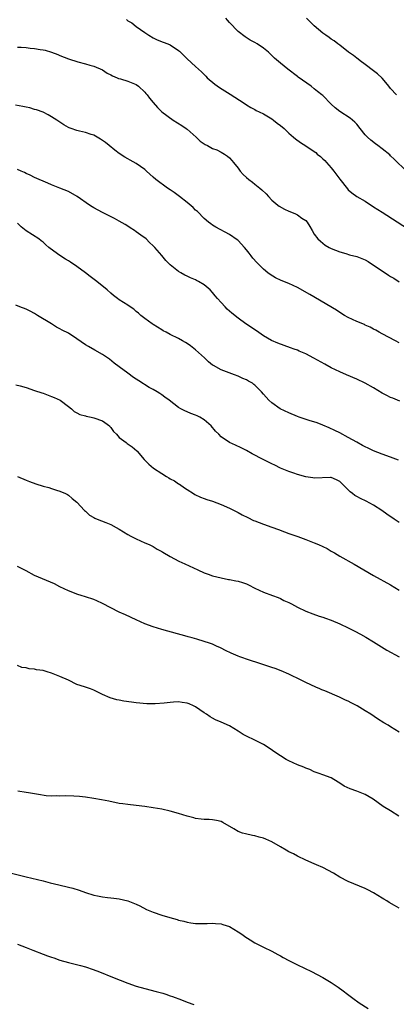
# Model space of a CAD drawing. Units: inches. Extents: x 2586000 to 2589000, y 1545000 to 1548000.
# Drawn here: x 2588679 to 2588768, y 1545717 to 1545949 of the extents above; entities that cross this region are included whole.
import ezdxf

# ---------------------------------------------------------------- set-up
doc = ezdxf.new("R2010")
doc.units = ezdxf.units.IN
doc.header["$MEASUREMENT"] = 0
doc.layers.add('LD25861545_10ft', color=9, linetype='Continuous')

msp = doc.modelspace()

# ---------------------------------------------------------------- linework, layer by layer
at = {"layer": 'LD25861545_10ft'}
for points, elevation in [([(2588770.71, 1545913), (2588767.83, 1545915.83), (2588767, 1545916.62), (2588766.8, 1545916.8), (2588765, 1545918.25), (2588763.97, 1545919), (2588763.4, 1545919.4), (2588762.3, 1545920.3), (2588761.56, 1545921), (2588761, 1545921.58), (2588759.79, 1545923), (2588759, 1545924.03), (2588758.55, 1545924.55), (2588757.97, 1545925), (2588757.44, 1545925.44), (2588755, 1545927.04), (2588753.93, 1545927.93), (2588753, 1545928.8), (2588751, 1545930.8), (2588750.77, 1545931), (2588749.78, 1545931.78), (2588749, 1545932.42), (2588748.22, 1545933), (2588745.17, 1545935.17), (2588745, 1545935.32), (2588742.76, 1545937), (2588741, 1545938.42), (2588739.64, 1545939.64), (2588739, 1545940.2), (2588738.16, 1545941), (2588737, 1545941.95), (2588735.5, 1545943), (2588735, 1545943.31), (2588733.89, 1545943.89), (2588732.66, 1545944.66), (2588731, 1545945.91), (2588729, 1545947.99), (2588728.53, 1545948.53), (2588728.13, 1545949)], 7420), ([(2588768.37, 1545931), (2588767, 1545932.47), (2588766.55, 1545933), (2588765.88, 1545933.88), (2588765, 1545934.88), (2588763.89, 1545935.89), (2588763, 1545936.6), (2588761, 1545938.08), (2588759.8, 1545939), (2588759.37, 1545939.37), (2588759, 1545939.61), (2588758.25, 1545940.25), (2588757.07, 1545941), (2588755, 1545942.64), (2588754.52, 1545943), (2588753.68, 1545943.68), (2588753, 1545944.09), (2588752.5, 1545944.5), (2588751.74, 1545945), (2588751, 1545945.53), (2588749, 1545947.25), (2588747.17, 1545949)], 7410), ([(2588704.69, 1545948.69), (2588705, 1545948.43), (2588705.92, 1545947.92), (2588707, 1545947.05), (2588709, 1545945.69), (2588709.98, 1545945), (2588711, 1545944.39), (2588711.94, 1545943.94), (2588713.37, 1545943.37), (2588714.42, 1545943), (2588715, 1545942.78), (2588717, 1545941.43), (2588717.22, 1545941.22), (2588718.21, 1545940.21), (2588719, 1545939.44), (2588721, 1545937.62), (2588722.39, 1545936.39), (2588723, 1545935.75), (2588723.38, 1545935.38), (2588723.73, 1545935), (2588725.52, 1545933.52), (2588726.67, 1545932.67), (2588727.9, 1545931.9), (2588729.15, 1545931.15), (2588732.44, 1545929), (2588733, 1545928.6), (2588734, 1545928), (2588735, 1545927.49), (2588735.31, 1545927.31), (2588735.99, 1545927), (2588737, 1545926.49), (2588738.22, 1545925.78), (2588739, 1545925.29), (2588739.41, 1545925), (2588740.27, 1545924.27), (2588741, 1545923.76), (2588741.9, 1545923), (2588743, 1545921.94), (2588744.12, 1545921), (2588744.59, 1545920.59), (2588745.76, 1545919.76), (2588747, 1545918.95), (2588749, 1545917.6), (2588749.34, 1545917.34), (2588749.7, 1545917), (2588750.43, 1545916.43), (2588751, 1545915.91), (2588751.47, 1545915.47), (2588751.89, 1545915), (2588753, 1545913.73), (2588753.61, 1545913), (2588755, 1545911.07), (2588756.79, 1545908.79), (2588757, 1545908.59), (2588757.86, 1545907.86), (2588759.04, 1545907.04), (2588761, 1545905.89), (2588763, 1545904.61), (2588763.96, 1545903.96), (2588765, 1545903.3), (2588771, 1545899.5)], 7430), ([(2588679, 1545942.24), (2588679.83, 1545942.17), (2588681, 1545942.11), (2588682.01, 1545941.99), (2588683, 1545941.91), (2588684.32, 1545941.68), (2588685, 1545941.59), (2588685.49, 1545941.49), (2588687, 1545941.01), (2588688.46, 1545940.46), (2588689, 1545940.22), (2588691, 1545939.47), (2588693.22, 1545938.78), (2588695, 1545938.3), (2588696.01, 1545937.99), (2588697, 1545937.71), (2588699, 1545936.84), (2588700.11, 1545936.11), (2588701, 1545935.71), (2588701.43, 1545935.43), (2588702.47, 1545935), (2588702.83, 1545934.83), (2588703.29, 1545934.71), (2588705, 1545934.18), (2588707, 1545933.37), (2588707.54, 1545933), (2588709, 1545931.59), (2588709.28, 1545931.28), (2588709.59, 1545931), (2588710.16, 1545930.16), (2588711, 1545929.16), (2588712.02, 1545928.02), (2588713.06, 1545927), (2588715.73, 1545925), (2588717.73, 1545923.73), (2588718.79, 1545923), (2588719, 1545922.84), (2588721.1, 1545921), (2588722.05, 1545920.05), (2588723, 1545919.39), (2588723.24, 1545919.24), (2588723.81, 1545919), (2588725, 1545918.34), (2588725.98, 1545917.98), (2588727, 1545917.49), (2588727.82, 1545917), (2588728.52, 1545916.52), (2588729, 1545916.11), (2588729.52, 1545915.52), (2588729.9, 1545915), (2588731, 1545913.72), (2588731.49, 1545913), (2588732.23, 1545912.23), (2588733, 1545911.47), (2588733.54, 1545911), (2588734.39, 1545910.39), (2588735, 1545909.92), (2588736.17, 1545909), (2588736.62, 1545908.62), (2588737.63, 1545907.63), (2588738.18, 1545907), (2588739, 1545906.18), (2588740.39, 1545905), (2588740.73, 1545904.73), (2588742, 1545904), (2588743, 1545903.56), (2588744.38, 1545903), (2588745, 1545902.68), (2588746.06, 1545901.94), (2588747, 1545901.34), (2588747.34, 1545901), (2588747.96, 1545899.96), (2588748.46, 1545899), (2588749, 1545898.17), (2588749.86, 1545897), (2588750.46, 1545896.46), (2588751.58, 1545895.58), (2588752.5, 1545895), (2588753, 1545894.74), (2588755, 1545893.96), (2588756.44, 1545893.56), (2588757.3, 1545893.3), (2588759, 1545892.85), (2588761, 1545892.07), (2588761.67, 1545891.67), (2588763, 1545890.84), (2588765, 1545889.46), (2588766.48, 1545888.48), (2588767, 1545888.14), (2588767.74, 1545887.74), (2588769, 1545886.9)], 7440), ([(2588769, 1545872.56), (2588768.12, 1545873), (2588765, 1545874.62), (2588764.29, 1545875), (2588763.48, 1545875.48), (2588763, 1545875.71), (2588762.19, 1545876.19), (2588761, 1545876.71), (2588760.81, 1545876.81), (2588759, 1545877.58), (2588757, 1545878.53), (2588756.14, 1545879), (2588755, 1545879.69), (2588754.21, 1545880.21), (2588747.93, 1545883.93), (2588745, 1545885.56), (2588743, 1545886.48), (2588741.2, 1545887.2), (2588739.84, 1545887.84), (2588738.59, 1545888.59), (2588738.04, 1545889), (2588737, 1545889.86), (2588735.43, 1545891.43), (2588734.49, 1545892.49), (2588734.14, 1545893), (2588733.62, 1545893.62), (2588733, 1545894.46), (2588732.52, 1545895), (2588731, 1545896.61), (2588730.78, 1545896.78), (2588729, 1545898.07), (2588725.8, 1545899.8), (2588725, 1545900.26), (2588724.59, 1545900.59), (2588724.05, 1545901), (2588723, 1545901.82), (2588721.45, 1545903.45), (2588721, 1545903.79), (2588720.44, 1545904.44), (2588719, 1545905.61), (2588717.16, 1545907), (2588715.96, 1545907.96), (2588715, 1545908.62), (2588714.4, 1545909), (2588711.64, 1545911), (2588711, 1545911.54), (2588709.42, 1545913), (2588709, 1545913.36), (2588707, 1545914.8), (2588705.56, 1545915.56), (2588705, 1545915.89), (2588704.28, 1545916.28), (2588703, 1545917.13), (2588701.92, 1545917.92), (2588700.62, 1545919), (2588699.71, 1545919.71), (2588698.56, 1545920.56), (2588697.81, 1545921), (2588697, 1545921.43), (2588696.38, 1545921.62), (2588695, 1545922.09), (2588693.59, 1545922.41), (2588693, 1545922.53), (2588691.62, 1545923), (2588691.18, 1545923.18), (2588691, 1545923.27), (2588689.93, 1545923.93), (2588688.23, 1545925), (2588687, 1545925.82), (2588686.25, 1545926.25), (2588685, 1545926.85), (2588683.45, 1545927.45), (2588683, 1545927.55), (2588681.89, 1545927.89), (2588681, 1545928.04), (2588680.23, 1545928.23), (2588678.54, 1545928.54)], 7450), ([(2588769.21, 1545858.79), (2588767.49, 1545859.49), (2588767, 1545859.65), (2588766.1, 1545860.1), (2588765, 1545860.68), (2588763, 1545861.89), (2588761, 1545863), (2588759, 1545863.94), (2588756.56, 1545865), (2588755, 1545865.72), (2588753, 1545866.66), (2588751.46, 1545867.46), (2588748.92, 1545868.92), (2588747, 1545869.93), (2588745.46, 1545870.54), (2588745, 1545870.76), (2588744.24, 1545871), (2588743.35, 1545871.35), (2588741.86, 1545871.86), (2588740.42, 1545872.42), (2588738.94, 1545873.06), (2588737, 1545874.21), (2588735.35, 1545875.35), (2588735, 1545875.55), (2588734.15, 1545876.15), (2588732.85, 1545877), (2588731, 1545878.34), (2588729.51, 1545879.51), (2588728.47, 1545880.47), (2588728, 1545881), (2588727, 1545882.02), (2588726.19, 1545883), (2588725.63, 1545883.63), (2588725, 1545884.38), (2588724.44, 1545885), (2588723, 1545886.19), (2588721.67, 1545887), (2588721.24, 1545887.24), (2588721, 1545887.35), (2588719.82, 1545887.82), (2588719, 1545888.24), (2588718.44, 1545888.44), (2588717.5, 1545889), (2588717, 1545889.33), (2588715, 1545890.94), (2588713.94, 1545891.94), (2588713, 1545893.09), (2588711.37, 1545895), (2588711, 1545895.4), (2588710.16, 1545896.16), (2588709.32, 1545897), (2588708.07, 1545897.93), (2588707, 1545898.71), (2588706.56, 1545899), (2588705.6, 1545899.6), (2588705, 1545900), (2588704.39, 1545900.39), (2588703, 1545901.16), (2588701.86, 1545901.86), (2588699, 1545903.27), (2588697, 1545904.35), (2588696.6, 1545904.6), (2588696, 1545905), (2588693.04, 1545907.04), (2588691, 1545908.15), (2588689, 1545909), (2588687, 1545909.76), (2588686.14, 1545910.14), (2588685, 1545910.6), (2588684.09, 1545911), (2588683, 1545911.51), (2588682, 1545912), (2588681, 1545912.45), (2588680.64, 1545912.64), (2588679.83, 1545913), (2588679, 1545913.4)], 7460), ([(2588768.89, 1545844.89), (2588767, 1545845.61), (2588765, 1545846.31), (2588763, 1545847.05), (2588761.69, 1545847.69), (2588761, 1545848), (2588760.37, 1545848.37), (2588759, 1545849.11), (2588757, 1545850.24), (2588755, 1545851.3), (2588753.85, 1545851.85), (2588752.51, 1545852.51), (2588751, 1545853.15), (2588749.67, 1545853.67), (2588747.78, 1545854.22), (2588745.39, 1545855), (2588745, 1545855.14), (2588743, 1545855.99), (2588740.94, 1545857), (2588739, 1545858.4), (2588738.3, 1545859), (2588737, 1545860.43), (2588736.51, 1545861), (2588735, 1545862.52), (2588734.74, 1545862.74), (2588734.38, 1545863), (2588733.48, 1545863.48), (2588733, 1545863.78), (2588732.13, 1545864.13), (2588731, 1545864.7), (2588730.15, 1545865), (2588727, 1545866.18), (2588725.18, 1545867.18), (2588725, 1545867.3), (2588724.05, 1545868.05), (2588723.06, 1545869), (2588721, 1545870.87), (2588719.8, 1545871.8), (2588719, 1545872.37), (2588718.6, 1545872.6), (2588717.88, 1545873), (2588717, 1545873.54), (2588715, 1545874.5), (2588714.05, 1545875), (2588713.38, 1545875.38), (2588713, 1545875.58), (2588711, 1545876.82), (2588710.74, 1545877), (2588709, 1545878.27), (2588708.09, 1545879), (2588707.52, 1545879.52), (2588707, 1545879.94), (2588706.44, 1545880.44), (2588705.56, 1545881), (2588705, 1545881.4), (2588703, 1545882.69), (2588702.54, 1545883), (2588701.66, 1545883.66), (2588701, 1545884.22), (2588700.13, 1545885), (2588697.69, 1545887), (2588696.14, 1545888.14), (2588695, 1545889.02), (2588693, 1545890.54), (2588691.52, 1545891.52), (2588691, 1545891.85), (2588690.27, 1545892.27), (2588689, 1545893.07), (2588686.72, 1545894.72), (2588686.41, 1545895), (2588685.63, 1545895.63), (2588685, 1545896.21), (2588684.55, 1545896.55), (2588683.98, 1545897), (2588681, 1545898.95), (2588679.84, 1545899.84), (2588679, 1545900.76)], 7470), ([(2588769, 1545830.19), (2588767.84, 1545831), (2588766.12, 1545832.12), (2588764.95, 1545833), (2588763, 1545834.25), (2588761.22, 1545835.22), (2588759.86, 1545835.86), (2588759, 1545836.33), (2588758.55, 1545836.55), (2588758.02, 1545837), (2588757.42, 1545837.43), (2588755.87, 1545839), (2588755.42, 1545839.42), (2588755, 1545839.86), (2588754.24, 1545840.24), (2588753, 1545840.76), (2588752.78, 1545840.78), (2588749, 1545840.65), (2588748.68, 1545840.68), (2588747, 1545840.95), (2588745, 1545841.53), (2588744.17, 1545841.83), (2588743, 1545842.2), (2588741.01, 1545843.01), (2588739.66, 1545843.66), (2588739, 1545844.01), (2588738.32, 1545844.32), (2588736.97, 1545845.03), (2588734.35, 1545846.35), (2588733, 1545847.15), (2588731.78, 1545847.78), (2588730.43, 1545848.43), (2588729, 1545849.07), (2588727, 1545850.41), (2588726.45, 1545851), (2588725.73, 1545851.73), (2588724.63, 1545853), (2588723, 1545854.41), (2588721.99, 1545855), (2588721.33, 1545855.33), (2588721, 1545855.47), (2588719.9, 1545855.9), (2588719, 1545856.29), (2588718.48, 1545856.48), (2588717.52, 1545857), (2588717, 1545857.31), (2588714.8, 1545859), (2588713.75, 1545859.75), (2588713, 1545860.31), (2588712.57, 1545860.57), (2588711.9, 1545861), (2588711, 1545861.52), (2588710.03, 1545862.03), (2588707.57, 1545863.57), (2588707, 1545863.97), (2588706.37, 1545864.37), (2588705, 1545865.34), (2588703, 1545866.84), (2588701.77, 1545867.77), (2588700.65, 1545868.65), (2588699, 1545869.81), (2588697.21, 1545870.79), (2588695.7, 1545871.7), (2588695, 1545872.09), (2588693, 1545873.49), (2588691, 1545874.8), (2588689.54, 1545875.54), (2588689, 1545875.86), (2588688.22, 1545876.22), (2588686.97, 1545876.97), (2588683.74, 1545879), (2588683, 1545879.44), (2588681.95, 1545879.95), (2588681, 1545880.44), (2588679.52, 1545881), (2588678.62, 1545881.38)], 7480), ([(2588678.63, 1545862.63), (2588679.64, 1545862.36), (2588681, 1545861.96), (2588683, 1545861.32), (2588684.72, 1545860.72), (2588685, 1545860.63), (2588686.18, 1545860.18), (2588687, 1545859.91), (2588687.64, 1545859.64), (2588689.02, 1545859.02), (2588691, 1545857.56), (2588691.7, 1545857), (2588692.37, 1545856.37), (2588693, 1545856.04), (2588693.65, 1545855.65), (2588695, 1545855.29), (2588695.21, 1545855.21), (2588696.39, 1545855), (2588697, 1545854.87), (2588699, 1545854.14), (2588700.65, 1545853), (2588700.8, 1545852.8), (2588701, 1545852.6), (2588701.64, 1545851.64), (2588702.35, 1545851), (2588703, 1545850.2), (2588704.59, 1545849), (2588704.82, 1545848.82), (2588706, 1545848), (2588707.1, 1545847.1), (2588707.2, 1545847), (2588708.88, 1545845), (2588709.93, 1545843.93), (2588711.05, 1545843), (2588713, 1545841.74), (2588714.17, 1545841), (2588714.7, 1545840.7), (2588715, 1545840.48), (2588716, 1545840), (2588717, 1545839.27), (2588717.18, 1545839.18), (2588718.39, 1545838.39), (2588719, 1545837.95), (2588720.5, 1545837), (2588720.82, 1545836.82), (2588722.17, 1545836.17), (2588723, 1545835.87), (2588723.62, 1545835.62), (2588725, 1545835.19), (2588727, 1545834.42), (2588729, 1545833.53), (2588730.12, 1545833), (2588730.7, 1545832.7), (2588731, 1545832.56), (2588732.02, 1545832.02), (2588733.34, 1545831.34), (2588734.68, 1545830.68), (2588735, 1545830.54), (2588737, 1545829.77), (2588739, 1545829.09), (2588740.53, 1545828.53), (2588741.96, 1545827.96), (2588743, 1545827.6), (2588743.44, 1545827.44), (2588745.1, 1545826.9), (2588747, 1545826.21), (2588749, 1545825.43), (2588750.02, 1545825), (2588752.05, 1545824.05), (2588753, 1545823.46), (2588753.31, 1545823.31), (2588753.79, 1545823), (2588755, 1545822.28), (2588758.38, 1545820.38), (2588763, 1545817.69), (2588767, 1545815.47), (2588769, 1545814.24)], 7490), ([(2588678.99, 1545840.99), (2588681, 1545840.2), (2588681.85, 1545839.85), (2588683.31, 1545839.31), (2588685, 1545838.78), (2588686.41, 1545838.41), (2588687, 1545838.22), (2588688.19, 1545837.81), (2588689, 1545837.55), (2588690.31, 1545837), (2588690.75, 1545836.75), (2588691, 1545836.59), (2588691.87, 1545835.87), (2588693, 1545835), (2588694.79, 1545833), (2588695, 1545832.82), (2588695.93, 1545831.93), (2588697, 1545831.38), (2588697.22, 1545831.22), (2588697.81, 1545831), (2588699.79, 1545830.21), (2588701, 1545829.69), (2588702.29, 1545829), (2588703, 1545828.59), (2588703.97, 1545827.97), (2588705, 1545827.39), (2588705.75, 1545827), (2588707, 1545826.31), (2588709, 1545825.42), (2588710.01, 1545825), (2588711, 1545824.52), (2588711.94, 1545823.94), (2588713, 1545823.38), (2588713.23, 1545823.23), (2588715, 1545822.16), (2588717.06, 1545821.06), (2588718.42, 1545820.42), (2588721.49, 1545819), (2588723, 1545818.35), (2588723.99, 1545818.01), (2588725, 1545817.63), (2588727, 1545817.11), (2588728.77, 1545816.77), (2588729, 1545816.75), (2588730.47, 1545816.47), (2588731, 1545816.38), (2588732.07, 1545816.07), (2588733, 1545815.72), (2588733.51, 1545815.52), (2588735, 1545814.71), (2588737, 1545813.77), (2588739.13, 1545813), (2588740.48, 1545812.48), (2588741, 1545812.26), (2588741.83, 1545811.83), (2588743, 1545811.3), (2588743.59, 1545811), (2588745, 1545810.24), (2588747, 1545809.27), (2588748.63, 1545808.63), (2588750.12, 1545808.12), (2588751, 1545807.86), (2588751.62, 1545807.62), (2588753, 1545807.16), (2588755, 1545806.32), (2588757, 1545805.37), (2588758.58, 1545804.58), (2588759.88, 1545803.88), (2588761.18, 1545803.18), (2588763, 1545802.09), (2588764.86, 1545800.86), (2588766.11, 1545800.11), (2588769, 1545798.51)], 7500), ([(2588769, 1545780.81), (2588767, 1545782.03), (2588766.41, 1545782.41), (2588765.41, 1545783), (2588763.93, 1545783.93), (2588762.3, 1545785), (2588761, 1545785.83), (2588759.1, 1545787), (2588757.69, 1545787.69), (2588757, 1545788.05), (2588756.32, 1545788.32), (2588754.94, 1545789.06), (2588751.5, 1545790.5), (2588750.77, 1545790.77), (2588750.29, 1545791), (2588749.37, 1545791.37), (2588747, 1545792.46), (2588745.93, 1545793), (2588743, 1545794.42), (2588741.2, 1545795.2), (2588739.77, 1545795.77), (2588739, 1545796.02), (2588738.28, 1545796.28), (2588735.91, 1545797), (2588733.71, 1545797.71), (2588731.46, 1545798.54), (2588731, 1545798.69), (2588729.38, 1545799.38), (2588728.02, 1545800.02), (2588727, 1545800.58), (2588726.71, 1545800.71), (2588726.11, 1545801), (2588725, 1545801.48), (2588724.24, 1545801.76), (2588723, 1545802.16), (2588721.32, 1545802.68), (2588720.17, 1545803), (2588719.24, 1545803.24), (2588719, 1545803.32), (2588713, 1545804.97), (2588711, 1545805.59), (2588709, 1545806.33), (2588707, 1545807.21), (2588704.43, 1545808.43), (2588703, 1545809.07), (2588701, 1545810.04), (2588699, 1545811.09), (2588697.7, 1545811.7), (2588697, 1545812.01), (2588695, 1545812.69), (2588693.99, 1545813), (2588693.25, 1545813.25), (2588691, 1545814.09), (2588689, 1545815), (2588687.7, 1545815.7), (2588684.89, 1545816.89), (2588683, 1545817.73), (2588681, 1545818.78), (2588679, 1545819.85)], 7510), ([(2588768.97, 1545760.97), (2588767, 1545762.24), (2588765.28, 1545763.28), (2588764.1, 1545764.1), (2588762.86, 1545765), (2588761, 1545766.06), (2588759, 1545766.88), (2588757.43, 1545767.43), (2588756.07, 1545768.07), (2588755, 1545768.77), (2588754.6, 1545769), (2588753, 1545769.99), (2588751, 1545770.72), (2588750.12, 1545771), (2588749, 1545771.41), (2588747.94, 1545771.94), (2588747, 1545772.28), (2588746.53, 1545772.53), (2588745, 1545773.11), (2588743, 1545774.03), (2588742.37, 1545774.37), (2588741, 1545775.16), (2588739.91, 1545775.91), (2588738.36, 1545777), (2588737, 1545777.9), (2588735, 1545778.91), (2588733, 1545779.83), (2588732.23, 1545780.23), (2588731.05, 1545781), (2588729, 1545782.25), (2588727, 1545783.17), (2588725.67, 1545783.67), (2588725, 1545784.04), (2588724.4, 1545784.4), (2588723.59, 1545785), (2588723, 1545785.37), (2588721, 1545786.76), (2588720.51, 1545787), (2588719.45, 1545787.45), (2588719, 1545787.61), (2588717.79, 1545787.79), (2588717, 1545787.9), (2588715.81, 1545787.81), (2588715, 1545787.8), (2588713.58, 1545787.58), (2588711.43, 1545787.43), (2588709.49, 1545787.49), (2588707, 1545787.71), (2588705.86, 1545787.86), (2588704.1, 1545788.1), (2588703, 1545788.32), (2588702.42, 1545788.42), (2588700.87, 1545788.87), (2588699, 1545789.69), (2588697, 1545790.7), (2588696.17, 1545791), (2588695.29, 1545791.29), (2588695, 1545791.4), (2588693.76, 1545791.76), (2588693, 1545792.03), (2588691.02, 1545793), (2588689, 1545793.91), (2588687, 1545794.7), (2588686.02, 1545795), (2588685, 1545795.28), (2588683.49, 1545795.49), (2588683, 1545795.64), (2588681.7, 1545795.7), (2588681, 1545795.95), (2588680.04, 1545796.04), (2588679, 1545796.46)], 7520), ([(2588769, 1545739.28), (2588767.9, 1545739.9), (2588766.65, 1545740.65), (2588766.11, 1545741), (2588765.4, 1545741.4), (2588765, 1545741.69), (2588763, 1545742.93), (2588761.59, 1545743.59), (2588761, 1545743.91), (2588758.35, 1545745), (2588757, 1545745.58), (2588755, 1545746.61), (2588753.51, 1545747.51), (2588751, 1545748.85), (2588749.5, 1545749.5), (2588749, 1545749.76), (2588747, 1545750.64), (2588745, 1545751.59), (2588744.08, 1545752.08), (2588743, 1545752.61), (2588742.37, 1545753), (2588741, 1545753.75), (2588739, 1545754.9), (2588737.55, 1545755.55), (2588737, 1545755.78), (2588736.03, 1545756.03), (2588735, 1545756.33), (2588734.41, 1545756.41), (2588732.78, 1545756.78), (2588732.07, 1545757), (2588731, 1545757.38), (2588730.02, 1545757.98), (2588727.46, 1545759.46), (2588727, 1545759.7), (2588725.96, 1545759.96), (2588725, 1545760.14), (2588724.19, 1545760.19), (2588723, 1545760.17), (2588722.31, 1545760.31), (2588721, 1545760.42), (2588720.57, 1545760.57), (2588719, 1545760.96), (2588717, 1545761.61), (2588715, 1545762.18), (2588713, 1545762.62), (2588711, 1545762.96), (2588709, 1545763.25), (2588707, 1545763.49), (2588705, 1545763.7), (2588703.86, 1545763.86), (2588703, 1545763.99), (2588700.5, 1545764.5), (2588698.81, 1545764.81), (2588697, 1545765.13), (2588695, 1545765.43), (2588693.62, 1545765.62), (2588692.3, 1545765.7), (2588690.23, 1545765.77), (2588689, 1545765.68), (2588688.27, 1545765.74), (2588687, 1545765.66), (2588685.77, 1545765.77), (2588683.91, 1545766.09), (2588683, 1545766.27), (2588681.55, 1545766.45), (2588681, 1545766.58), (2588679.09, 1545766.91)], 7530), ([(2588677.57, 1545747.57), (2588681, 1545746.7), (2588685, 1545745.74), (2588686.72, 1545745.28), (2588688.76, 1545744.76), (2588691, 1545744.26), (2588692, 1545744), (2588693.55, 1545743.55), (2588695, 1545743.03), (2588697, 1545742.39), (2588697.82, 1545742.18), (2588699, 1545741.97), (2588700.21, 1545741.79), (2588701, 1545741.74), (2588701.67, 1545741.67), (2588703, 1545741.48), (2588705, 1545740.99), (2588707, 1545740.21), (2588707.82, 1545739.82), (2588709.44, 1545739), (2588711, 1545738.35), (2588713, 1545737.68), (2588714.9, 1545737.1), (2588716.63, 1545736.63), (2588717, 1545736.5), (2588718.22, 1545736.22), (2588719, 1545735.98), (2588719.88, 1545735.88), (2588721, 1545735.68), (2588721.71, 1545735.71), (2588723, 1545735.66), (2588723.71, 1545735.71), (2588725, 1545735.77), (2588725.68, 1545735.68), (2588727, 1545735.61), (2588727.44, 1545735.44), (2588729, 1545734.97), (2588731, 1545733.75), (2588732.11, 1545733), (2588732.61, 1545732.61), (2588733.84, 1545731.84), (2588735, 1545731.15), (2588737, 1545730.12), (2588739, 1545729.14), (2588740.38, 1545728.38), (2588741, 1545728.08), (2588741.68, 1545727.68), (2588742.97, 1545726.97), (2588745, 1545725.92), (2588748.34, 1545724.34), (2588749.66, 1545723.66), (2588751, 1545722.94), (2588753, 1545721.75), (2588754.15, 1545721), (2588754.66, 1545720.66), (2588755.82, 1545719.82), (2588756.85, 1545719), (2588758.11, 1545718.11), (2588759.61, 1545717), (2588761.67, 1545715.67)], 7540), ([(2588679, 1545730.79), (2588681, 1545730.06), (2588682.58, 1545729.42), (2588685, 1545728.47), (2588686.09, 1545728.09), (2588687, 1545727.75), (2588687.57, 1545727.57), (2588689, 1545727.08), (2588691, 1545726.51), (2588693.81, 1545725.81), (2588695, 1545725.48), (2588696.87, 1545724.87), (2588698.3, 1545724.3), (2588701.41, 1545723), (2588705, 1545721.63), (2588707, 1545720.92), (2588709, 1545720.33), (2588711.69, 1545719.69), (2588713.26, 1545719.26), (2588713.98, 1545719), (2588715, 1545718.67), (2588715.53, 1545718.47), (2588717.7, 1545717.7), (2588719, 1545717.14), (2588720.58, 1545716.58)], 7550)]:
    msp.add_lwpolyline(points, dxfattribs=dict(at, elevation=elevation))

doc.saveas('drawing.dxf')
